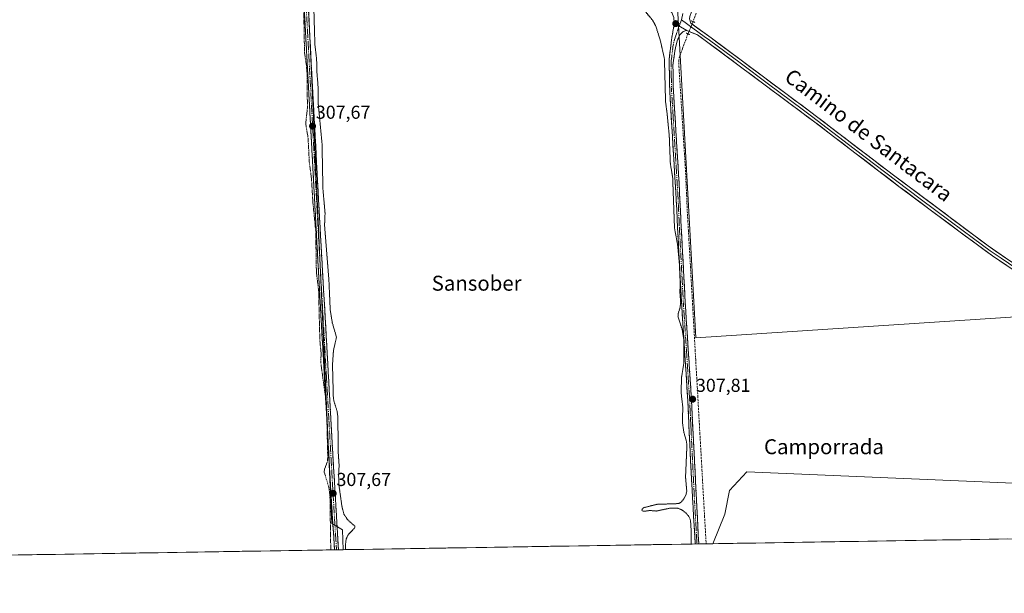
# Model space of a CAD drawing. Units: metres. Extents: x 611486 to 614956, y 4689996 to 4692364.
# Drawn here: x 614053 to 614580, y 4690016 to 4690323 of the extents above; entities that cross this region are included whole.
import ezdxf
from ezdxf.enums import TextEntityAlignment as Align

# ---------------------------------------------------------------- set-up
doc = ezdxf.new("R2010")
doc.units = ezdxf.units.M
doc.header["$MEASUREMENT"] = 0
for name, pattern in [('TRAZO_Y_PUNTO', [1, 0.5, -0.25, 0, -0.25]), ('TRAZOS', [0.75, 0.5, -0.25]), ('TRAZOS2', [0.375, 0.25, -0.125]), ('TRAZOSX2', [1.5, 1, -0.5])]:
    doc.linetypes.add(name, pattern=pattern)
for name, color, linetype, lineweight in [('Camino', 19, 'TRAZOSX2', 0), ('Camino Cxs', 19, 'Continuous', 0), ('Camino eje', 19, 'TRAZO_Y_PUNTO', 0), ('Carátula', 7, 'Continuous', 5), ('Corriente artificial lineal', 5, 'TRAZOSX2', 13), ('Corriente artificial lineal oculto', 135, 'TRAZO_Y_PUNTO', 13), ('Cultivos herbáceos CxS', 92, 'Continuous', 0), ('Curva de nivel auxiliar', 36, 'TRAZOS', 0), ('Curva de nivel auxiliar depresión', 39, 'TRAZOS2', 0), ('Entidad de ámbito territorial CxS', 92, 'Continuous', 0), ('Layer 0', 7, 'Continuous', 0), ('Municipio CxS', 142, 'Continuous', 0), ('Puente lineal', 2, 'TRAZOS2', 0), ('Punto de cota en terreno', 7, 'Continuous', 0), ('Rótulo de punto de cota en terreno', 19, 'Continuous', 0), ('Texto cartográfico', 19, 'Continuous', 0)]:
    doc.layers.add(name, color=color, linetype=linetype, lineweight=lineweight)
doc.styles.add('Arial', font='txt', dxfattribs={"height": 0.2})

# ---------------------------------------------------------------- blocks, each defined once
blk = doc.blocks.new('*U150')
at = {"layer": 'Cultivos herbáceos CxS', "color": 92, "linetype": 'Continuous', "lineweight": 0}
blk.add_polyline3d([(614927.03, 4691836, 315.08), (614943.07, 4690859.01, 311.27), (614874.61, 4690824.03, 311.18), (614887.31, 4690555.74, 310.68), (614948.07, 4690554.57, 310.8), (614956.34, 4690051.16, 308.36), (614424, 4690042.55, 307.94), (614430.33, 4690058.38, 307.89), (614432.85, 4690070.96, 307.89), (614442.07, 4690081.03, 308.06), (614618.19, 4690073.48, 307.92), (614613.16, 4690165.73, 308.98), (614414.92, 4690152.63, 308.44), (614405.04, 4690329.38, 309.63), (614203.28, 4690428.31, 308.52), (614220.2, 4690053.43, 307.76), (614225.87, 4690049.99, 307.59), (614226.29, 4690039.35, 307.52), (612784.01, 4690016.03, 305.21)], dxfattribs=at)
blk = doc.blocks.new('*U168')
at = {"layer": 'Curva de nivel auxiliar', "color": 36, "linetype": 'TRAZOS', "lineweight": 0}
blk.add_polyline3d([(614219.66, 4690039.25, 307.5), (614219.22, 4690068.33, 307.5), (614218.53, 4690073.08, 307.5), (614216.1, 4690081, 307.5), (614216.34, 4690082.48, 307.5), (614217.78, 4690086.1, 307.5), (614218.05, 4690088.77, 307.5), (614217.39, 4690116.93, 307.5), (614214.33, 4690139.29, 307.5), (614214.49, 4690144.41, 307.5), (614213.82, 4690151.32, 307.5), (614213.15, 4690178.15, 307.5), (614211.97, 4690188.06, 307.5), (614211.6, 4690209.92, 307.5), (614210.07, 4690225.3, 307.5), (614209.33, 4690238, 307.5), (614208.18, 4690246.55, 307.5), (614207.55, 4690259.32, 307.5), (614206.27, 4690267.2, 307.5), (614207.14, 4690275.28, 307.5), (614207.1, 4690291.85, 307.5), (614206.68, 4690298.05, 307.5), (614205.63, 4690304.96, 307.5), (614205.15, 4690330.78, 307.5)], dxfattribs=at)
blk = doc.blocks.new('5PATER')
at = {"layer": 'Carátula', "linetype": 'Continuous', "lineweight": 5}
h = blk.add_hatch(color=250, dxfattribs=at)
edge = h.paths.add_edge_path()
edge.add_ellipse((0, 0.01), major_axis=(-1.33, -1.34), ratio=0.999422, start_angle=0, end_angle=360)

msp = doc.modelspace()

# ---------------------------------------------------------------- linework, layer by layer
at = {"layer": 'Camino', "color": 19, "linetype": 'TRAZOSX2', "lineweight": 0}
for points in [[(614221.66, 4690039.28), (614221.52, 4690042.02), (614220.33, 4690059.68), (614218.3, 4690095.83), (614212.48, 4690198.7), (614200.58, 4690420.39), (614200.51, 4690428.2), (614200.04, 4690433.11), (614199.22, 4690437.16), (614197.48, 4690440.3), (614195.75, 4690442.06)], [(614209.33, 4690435.32), (614207.5, 4690435.28), (614205.73, 4690434.89), (614204.33, 4690434.04), (614203.43, 4690432.74), (614202.87, 4690430.99), (614202.72, 4690429.43), (614202.74, 4690420.46), (614203.24, 4690411.2), (614205.64, 4690366.27), (614213.4, 4690221.47), (614221.3, 4690080.98), (614223.78, 4690039.31)], [(614414.54, 4690042.4), (614412.31, 4690081.59), (614410.47, 4690121.18), (614407.31, 4690170.12), (614405.11, 4690211.24), (614404.7, 4690221.23), (614400.91, 4690284.93), (614400.6, 4690301.65), (614401.84, 4690311.99), (614403.32, 4690320.52), (614403.29, 4690320.96)], [(614410.09, 4690316.95), (614409.1, 4690316.86), (614407.88, 4690316.3), (614406.32, 4690314.6), (614404.91, 4690311.43), (614403.6, 4690305.87), (614402.64, 4690298.37), (614402.8, 4690286.55), (614405.95, 4690235.1), (614407.08, 4690211.34), (614409.21, 4690171.39), (614412.44, 4690121.29), (614416.21, 4690046.75), (614416.5, 4690042.43)], [(614415.52, 4690042.41), (614414.54, 4690042.4)], [(614416.5, 4690042.43), (614415.52, 4690042.41)], [(614222.72, 4690039.3), (614221.66, 4690039.28)], [(614223.78, 4690039.31), (614222.72, 4690039.3)]]:
    msp.add_lwpolyline(points, dxfattribs=at)
at = {"layer": 'Camino Cxs', "color": 19, "linetype": 'Continuous', "lineweight": 0}
msp.add_lwpolyline([(614403.29, 4690320.96), (614410.09, 4690316.95)], dxfattribs=at)
msp.add_polyline3d([(614207.97, 4690322.83, 307.52), (614208.23, 4690318, 307.52), (614208.49, 4690313.18, 307.51), (614208.74, 4690308.35, 307.46), (614209, 4690303.52, 307.52), (614209.26, 4690298.7, 307.46), (614209.52, 4690293.87, 307.42), (614209.78, 4690289.04, 307.46), (614210.04, 4690284.22, 307.49), (614210.3, 4690279.39, 307.55), (614210.55, 4690274.56, 307.65), (614210.81, 4690269.74, 307.7), (614211.07, 4690264.91, 307.71), (614211.33, 4690260.08, 307.73), (614211.59, 4690255.26, 307.74), (614211.85, 4690250.43, 307.71), (614212.11, 4690245.6, 307.66), (614212.37, 4690240.78, 307.61), (614212.62, 4690235.95, 307.57), (614212.88, 4690231.12, 307.54), (614213.14, 4690226.3, 307.53), (614213.4, 4690221.47, 307.52), (614213.67, 4690216.63, 307.49), (614213.94, 4690211.78, 307.49), (614214.22, 4690206.94, 307.54), (614214.49, 4690202.09, 307.53), (614214.76, 4690197.25, 307.5), (614215.03, 4690192.4, 307.48), (614215.31, 4690187.56, 307.49), (614215.58, 4690182.71, 307.5), (614215.85, 4690177.87, 307.52), (614216.12, 4690173.03, 307.59), (614216.4, 4690168.18, 307.65), (614216.67, 4690163.34, 307.67), (614216.94, 4690158.49, 307.65), (614217.21, 4690153.65, 307.63), (614217.49, 4690148.8, 307.59), (614217.76, 4690143.96, 307.56), (614218.03, 4690139.11, 307.53), (614218.3, 4690134.27, 307.48), (614218.58, 4690129.42, 307.4), (614218.85, 4690124.58, 307.38), (614219.12, 4690119.74, 307.32), (614219.39, 4690114.89, 307.39), (614219.67, 4690110.05, 307.46), (614219.94, 4690105.2, 307.49), (614220.21, 4690100.36, 307.49), (614220.48, 4690095.51, 307.51), (614220.76, 4690090.67, 307.56), (614221.03, 4690085.82, 307.6), (614221.3, 4690080.98, 307.63), (614221.58, 4690076.35, 307.65), (614221.85, 4690071.72, 307.64), (614222.13, 4690067.09, 307.62), (614222.4, 4690062.46, 307.62), (614222.68, 4690057.83, 307.66), (614222.95, 4690053.2, 307.7), (614223.23, 4690048.57, 307.74), (614223.5, 4690043.94, 307.72), (614223.78, 4690039.31, 307.82), (614221.66, 4690039.28, 307.79), (614221.52, 4690042.02, 307.78), (614221.22, 4690046.44, 307.71), (614220.93, 4690050.85, 307.65), (614220.63, 4690055.27, 307.6), (614220.33, 4690059.68, 307.57), (614220.08, 4690064.2, 307.53), (614219.82, 4690068.72, 307.5), (614219.57, 4690073.24, 307.52), (614219.32, 4690077.76, 307.54), (614219.06, 4690082.27, 307.52), (614218.81, 4690086.79, 307.44), (614218.55, 4690091.31, 307.35), (614218.3, 4690095.83, 307.29), (614218.02, 4690100.73, 307.27), (614217.75, 4690105.63, 307.24), (614217.47, 4690110.53, 307.22), (614217.19, 4690115.42, 307.22), (614216.91, 4690120.32, 307.26), (614216.64, 4690125.22, 307.37), (614216.36, 4690130.12, 307.43), (614216.08, 4690135.02, 307.51), (614215.81, 4690139.92, 307.5), (614215.53, 4690144.82, 307.47), (614215.25, 4690149.71, 307.44), (614214.97, 4690154.61, 307.42), (614214.7, 4690159.51, 307.39), (614214.42, 4690164.41, 307.36), (614214.14, 4690169.31, 307.33), (614213.87, 4690174.21, 307.31), (614213.59, 4690179.11, 307.29), (614213.31, 4690184, 307.35), (614213.03, 4690188.9, 307.36), (614212.76, 4690193.8, 307.35), (614212.48, 4690198.7, 307.38), (614212.22, 4690203.63, 307.47), (614211.95, 4690208.55, 307.44), (614211.69, 4690213.48, 307.43), (614211.42, 4690218.41, 307.51), (614211.16, 4690223.33, 307.54), (614210.89, 4690228.26, 307.53), (614210.63, 4690233.19, 307.51), (614210.36, 4690238.11, 307.5), (614210.1, 4690243.04, 307.5), (614209.84, 4690247.96, 307.5), (614209.57, 4690252.89, 307.48), (614209.31, 4690257.82, 307.46), (614209.04, 4690262.74, 307.5), (614208.78, 4690267.67, 307.56), (614208.51, 4690272.6, 307.5), (614208.25, 4690277.52, 307.35), (614207.98, 4690282.45, 307.29), (614207.72, 4690287.38, 307.28), (614207.46, 4690292.3, 307.28), (614207.19, 4690297.23, 307.39), (614206.93, 4690302.16, 307.55), (614206.66, 4690307.08, 307.54), (614206.4, 4690312.01, 307.54), (614206.13, 4690316.93, 307.5), (614205.87, 4690321.86, 307.43), (614205.6, 4690326.79, 307.38)], dxfattribs=at)
msp.add_polyline3d([(614410.09, 4690316.95, 309.49), (614409.1, 4690316.86, 309.44), (614407.88, 4690316.3, 309.34), (614406.32, 4690314.6, 309.14), (614404.91, 4690311.43, 308.86), (614404.26, 4690308.65, 308.65), (614403.6, 4690305.87, 308.48), (614403.12, 4690302.12, 308.31), (614402.64, 4690298.37, 308.19), (614402.69, 4690294.43, 308.17), (614402.75, 4690290.49, 308.08), (614402.8, 4690286.55, 308), (614403.09, 4690281.87, 307.98), (614403.37, 4690277.2, 307.98), (614403.66, 4690272.52, 307.97), (614403.95, 4690267.84, 307.93), (614404.23, 4690263.16, 307.92), (614404.52, 4690258.49, 307.9), (614404.8, 4690253.81, 307.92), (614405.09, 4690249.13, 307.79), (614405.38, 4690244.45, 307.75), (614405.66, 4690239.78, 307.79), (614405.95, 4690235.1, 307.82), (614406.18, 4690230.35, 307.82), (614406.4, 4690225.6, 307.75), (614406.63, 4690220.84, 307.71), (614406.85, 4690216.09, 307.73), (614407.08, 4690211.34, 307.75), (614407.32, 4690206.9, 307.78), (614407.55, 4690202.46, 307.8), (614407.79, 4690198.02, 307.78), (614408.03, 4690193.58, 307.8), (614408.26, 4690189.15, 307.76), (614408.5, 4690184.71, 307.76), (614408.74, 4690180.27, 307.81), (614408.97, 4690175.83, 307.76), (614409.21, 4690171.39, 307.63), (614409.5, 4690166.84, 307.57), (614409.8, 4690162.28, 307.59), (614410.09, 4690157.73, 307.58), (614410.38, 4690153.17, 307.58), (614410.68, 4690148.62, 307.58), (614410.97, 4690144.06, 307.6), (614411.27, 4690139.51, 307.63), (614411.56, 4690134.95, 307.67), (614411.85, 4690130.4, 307.74), (614412.15, 4690125.84, 307.79), (614412.44, 4690121.29, 307.82), (614412.69, 4690116.32, 307.82), (614412.94, 4690111.35, 307.83), (614413.19, 4690106.38, 307.83), (614413.45, 4690101.41, 307.81), (614413.7, 4690096.44, 307.8), (614413.95, 4690091.47, 307.81), (614414.2, 4690086.5, 307.81), (614414.45, 4690081.54, 307.81), (614414.7, 4690076.57, 307.81), (614414.95, 4690071.6, 307.81), (614415.2, 4690066.63, 307.77), (614415.46, 4690061.66, 307.75), (614415.71, 4690056.69, 307.71), (614415.96, 4690051.72, 307.69), (614416.21, 4690046.75, 307.68), (614416.5, 4690042.43, 307.7), (614414.54, 4690042.4, 307.59), (614414.26, 4690047.3, 307.58), (614413.98, 4690052.2, 307.58), (614413.7, 4690057.1, 307.6), (614413.43, 4690062, 307.67), (614413.15, 4690066.89, 307.69), (614412.87, 4690071.79, 307.76), (614412.59, 4690076.69, 307.74), (614412.31, 4690081.59, 307.7), (614412.08, 4690086.54, 307.69), (614411.85, 4690091.49, 307.67), (614411.62, 4690096.44, 307.66), (614411.39, 4690101.39, 307.68), (614411.16, 4690106.33, 307.69), (614410.93, 4690111.28, 307.67), (614410.7, 4690116.23, 307.65), (614410.47, 4690121.18, 307.64), (614410.15, 4690126.07, 307.62), (614409.84, 4690130.97, 307.59), (614409.52, 4690135.86, 307.56), (614409.21, 4690140.76, 307.52), (614408.89, 4690145.65, 307.5), (614408.57, 4690150.54, 307.49), (614408.26, 4690155.44, 307.48), (614407.94, 4690160.33, 307.5), (614407.63, 4690165.23, 307.5), (614407.31, 4690170.12, 307.46), (614407.07, 4690174.69, 307.46), (614406.82, 4690179.26, 307.41), (614406.58, 4690183.83, 307.38), (614406.33, 4690188.4, 307.4), (614406.09, 4690192.96, 307.49), (614405.84, 4690197.53, 307.52), (614405.6, 4690202.1, 307.54), (614405.35, 4690206.67, 307.55), (614405.11, 4690211.24, 307.56), (614404.91, 4690216.24, 307.56), (614404.7, 4690221.23, 307.57), (614404.41, 4690226.13, 307.6), (614404.12, 4690231.03, 307.62), (614403.83, 4690235.93, 307.62), (614403.53, 4690240.83, 307.58), (614403.24, 4690245.73, 307.59), (614402.95, 4690250.63, 307.66), (614402.66, 4690255.53, 307.7), (614402.37, 4690260.43, 307.71), (614402.08, 4690265.33, 307.7), (614401.78, 4690270.23, 307.7), (614401.49, 4690275.13, 307.71), (614401.2, 4690280.03, 307.72), (614400.91, 4690284.93, 307.73), (614400.83, 4690289.11, 307.76), (614400.76, 4690293.29, 307.82), (614400.68, 4690297.47, 307.88), (614400.6, 4690301.65, 307.98), (614401.01, 4690305.1, 308.19), (614401.43, 4690308.54, 308.47), (614401.84, 4690311.99, 308.75), (614402.58, 4690316.26, 309.08), (614403.32, 4690320.52, 309.32), (614403.29, 4690320.96, 309.33), (614406.69, 4690318.95, 309.47), (614410.09, 4690316.95, 309.49)], close=True, dxfattribs=at)
at = {"layer": 'Camino eje', "color": 19, "linetype": 'TRAZO_Y_PUNTO', "lineweight": 0}
for points in [[(614201.83, 4690439.04), (614201.69, 4690429.6), (614201.62, 4690428.82), (614201.63, 4690424.33), (614201.66, 4690420.43), (614202.16, 4690411.15), (614202.76, 4690399.91), (614203.55, 4690385.14), (614204.15, 4690373.91), (614212.94, 4690210.09), (614214.73, 4690178.31), (614216.18, 4690152.59), (614217.27, 4690133.25), (614218.72, 4690107.53), (614220.82, 4690070.33), (614222.06, 4690049.5), (614222.65, 4690040.67), (614222.72, 4690039.3)], [(614407.15, 4690322.58), (614406, 4690319.36)], [(614406, 4690319.36), (614405.09, 4690316.85), (614403.38, 4690311.71), (614402.72, 4690308.93), (614402.1, 4690303.76), (614401.62, 4690300.01), (614401.78, 4690291.65), (614401.86, 4690285.74), (614402.69, 4690272.08), (614403.64, 4690256.16), (614404.38, 4690244.09), (614405.33, 4690228.17), (614405.89, 4690216.29), (614406.1, 4690211.29), (614407.16, 4690191.32), (614408.26, 4690170.76), (614409.88, 4690145.71), (614411.46, 4690121.24), (614412.26, 4690105.27), (614413.18, 4690085.47), (614414.26, 4690064.17), (614415.38, 4690044.58), (614415.52, 4690042.41)]]:
    msp.add_lwpolyline(points, dxfattribs=at)
at = {"layer": 'Corriente artificial lineal', "color": 5, "linetype": 'TRAZOSX2', "lineweight": 13}
for points in [[(614415.14, 4690326.16, 309.8), (614413.44, 4690321.68, 309.75)], [(614410.67, 4690315.21, 309.37), (614409.18, 4690311.16, 308.9), (614407.69, 4690307.12, 308.64), (614406.2, 4690303.07, 308.58), (614405.88, 4690301.27, 308.6), (614405.85, 4690297.8, 308.68), (614406.14, 4690293.18, 308.85), (614406.43, 4690288.55, 308.64), (614406.73, 4690283.93, 308.5), (614407.02, 4690279.3, 308.41), (614407.31, 4690274.68, 308.34), (614407.6, 4690270.06, 308.25), (614407.89, 4690265.43, 308.19), (614408.18, 4690260.81, 308.15), (614408.48, 4690256.18, 308.14), (614408.77, 4690251.56, 308.1), (614409.06, 4690246.93, 308.01), (614409.35, 4690242.31, 308.05), (614409.55, 4690237.9, 308.18), (614409.74, 4690233.48, 308.19), (614409.94, 4690229.07, 308.22), (614410.13, 4690224.65, 308.2), (614410.33, 4690220.24, 308.33), (614410.61, 4690215.3, 308.44), (614410.89, 4690210.37, 308.51), (614411.17, 4690205.43, 308.6), (614411.45, 4690200.49, 308.52), (614411.73, 4690195.55, 308.41), (614412.01, 4690190.62, 308.38), (614412.29, 4690185.68, 308.32), (614412.57, 4690180.74, 308.33), (614412.85, 4690175.8, 308.15), (614413.12, 4690170.87, 307.91), (614413.4, 4690165.93, 307.88), (614413.68, 4690160.99, 307.96), (614413.96, 4690156.05, 308.09), (614414.24, 4690151.12, 308.21), (614414.52, 4690146.18, 308.24), (614414.8, 4690141.24, 308.28), (614415.08, 4690136.3, 308.33), (614415.36, 4690131.37, 308.37), (614415.64, 4690126.43, 308.34), (614415.92, 4690121.49, 308.26), (614416.2, 4690116.55, 308.18), (614416.48, 4690111.62, 308.12), (614416.76, 4690106.68, 308.06), (614417.04, 4690101.74, 308.01), (614417.32, 4690096.8, 307.97), (614417.6, 4690091.87, 307.96), (614417.87, 4690086.93, 307.95), (614418.15, 4690081.99, 307.99), (614418.43, 4690077.06, 308.01), (614418.71, 4690072.12, 307.94), (614418.99, 4690067.18, 307.94), (614419.27, 4690062.24, 307.95), (614419.55, 4690057.31, 308.01), (614419.83, 4690052.37, 308.13), (614420.11, 4690047.43, 308.15), (614420.39, 4690042.49, 308.2)]]:
    msp.add_polyline3d(points, dxfattribs=at)
at = {"layer": 'Corriente artificial lineal oculto', "color": 135, "linetype": 'TRAZO_Y_PUNTO', "lineweight": 13}
msp.add_polyline3d([(614413.44, 4690321.68, 309.75), (614413.44, 4690321.67, 309.75), (614412.05, 4690318.44, 309.69), (614410.67, 4690315.21, 309.37)], dxfattribs=at)
at = {"layer": 'Cultivos herbáceos CxS', "color": 92, "linetype": 'Continuous', "lineweight": 0}
msp.add_polyline3d([(614226.29, 4690039.35, 307.52), (614225.87, 4690049.99, 307.59), (614220.2, 4690053.43, 307.76), (614203.28, 4690428.31, 308.52), (614405.04, 4690329.38, 309.63), (614414.92, 4690152.63, 308.44), (614613.16, 4690165.73, 308.98), (614618.19, 4690073.48, 307.92), (614442.07, 4690081.03, 308.06), (614432.85, 4690070.96, 307.89), (614430.33, 4690058.38, 307.89), (614424, 4690042.55, 307.94), (614226.29, 4690039.35, 307.52)], close=True, dxfattribs=at)
for points in [[(614424, 4690042.55, 307.94), (614430.33, 4690058.38, 307.89), (614432.85, 4690070.96, 307.89), (614442.07, 4690081.03, 308.06), (614618.19, 4690073.48, 307.92), (614613.16, 4690165.73, 308.98), (614414.92, 4690152.63, 308.44), (614405.04, 4690329.38, 309.63), (614203.28, 4690428.31, 308.52), (614220.2, 4690053.43, 307.76), (614225.87, 4690049.99, 307.59), (614226.29, 4690039.35, 307.52)], [(614424, 4690042.55, 307.94), (614430.33, 4690058.38, 307.89), (614432.85, 4690070.96, 307.89), (614442.07, 4690081.03, 308.06), (614618.19, 4690073.48, 307.92), (614613.16, 4690165.73, 308.98), (614414.92, 4690152.63, 308.44), (614405.04, 4690329.38, 309.63), (614203.28, 4690428.31, 308.52), (614220.2, 4690053.43, 307.76), (614225.87, 4690049.99, 307.59), (614226.29, 4690039.35, 307.52)], [(614956.34, 4690051.16, 308.36), (614424, 4690042.55, 307.94)], [(614424, 4690042.55, 307.94), (614226.29, 4690039.35, 307.52)], [(614226.29, 4690039.35, 307.52), (612784.01, 4690016.03, 305.21)]]:
    msp.add_polyline3d(points, dxfattribs=at)
at = {"layer": 'Curva de nivel auxiliar depresión', "color": 39, "linetype": 'TRAZOS2', "lineweight": 0}
for points in [[(614210.66, 4690327.16, 307.5), (614211.17, 4690309.36, 307.5), (614212.11, 4690301.38, 307.5), (614212.18, 4690295.34, 307.5), (614212.82, 4690288, 307.5), (614213, 4690277.38, 307.5), (614215, 4690256.37, 307.5), (614215.46, 4690232.27, 307.5), (614216.61, 4690219.28, 307.5), (614216.34, 4690212.7, 307.5), (614218.68, 4690183.29, 307.5), (614219.37, 4690167.5, 307.5), (614220.48, 4690160.72, 307.5), (614222.71, 4690152.97, 307.5), (614221.1, 4690145.84, 307.5), (614220.58, 4690138.18, 307.5), (614221.05, 4690120.51, 307.5), (614221.39, 4690118.52, 307.5), (614222.99, 4690113.72, 307.5), (614223.46, 4690110.48, 307.5), (614223.63, 4690091.61, 307.5), (614224.12, 4690084.49, 307.5), (614223.85, 4690079.08, 307.5), (614224.07, 4690073.57, 307.5), (614225.67, 4690062.25, 307.5), (614226.66, 4690058.42, 307.5), (614228.72, 4690055.3, 307.5), (614232.7, 4690051.8, 307.5), (614232.23, 4690050.77, 307.5), (614229.02, 4690047.4, 307.5), (614227.92, 4690045.23, 307.5), (614227.52, 4690041.84, 307.5), (614227.51, 4690039.37, 307.5)], [(614412.43, 4690042.36, 307.5), (614412.27, 4690052.81, 307.5), (614411.92, 4690055.42, 307.5), (614411.16, 4690057.1, 307.5), (614409.57, 4690058.99, 307.5), (614407.54, 4690060.56, 307.5), (614405.22, 4690061.56, 307.5), (614401.51, 4690061.63, 307.5), (614393.7, 4690060.01, 307.5), (614390.35, 4690060.31, 307.5), (614387.01, 4690059.87, 307.5), (614386.26, 4690060.09, 307.5), (614385.95, 4690060.76, 307.5), (614386.9, 4690061.8, 307.5), (614394.02, 4690063.6, 307.5), (614405.81, 4690064.01, 307.5), (614407.22, 4690064.99, 307.5), (614408.44, 4690066.44, 307.5), (614409.65, 4690068.83, 307.5), (614410.03, 4690070.76, 307.5), (614409.38, 4690078.25, 307.5), (614410.13, 4690095.44, 307.5), (614409.73, 4690097.92, 307.5), (614408.47, 4690102.11, 307.5), (614407.69, 4690107.61, 307.5), (614407.93, 4690115.35, 307.5), (614406.97, 4690123.77, 307.5), (614407.29, 4690131.73, 307.5), (614408.48, 4690139.21, 307.5), (614408.5, 4690151.22, 307.5), (614407.55, 4690157.25, 307.5), (614405.34, 4690164, 307.5), (614405.47, 4690165.64, 307.5), (614406.45, 4690168.85, 307.5), (614406.78, 4690171.11, 307.5), (614406.35, 4690177.3, 307.5), (614406.54, 4690181.55, 307.5), (614406.08, 4690192.35, 307.5), (614405.14, 4690202.32, 307.5), (614403.48, 4690211.32, 307.5), (614402.49, 4690238.36, 307.5), (614401.25, 4690245.95, 307.5), (614400.68, 4690260.55, 307.5), (614399.56, 4690272.17, 307.5), (614398.69, 4690278.97, 307.5), (614398.09, 4690301.9, 307.5), (614395.96, 4690311.37, 307.5), (614393.47, 4690319.34, 307.5), (614391.62, 4690322.62, 307.5), (614387.99, 4690326.97, 307.5)]]:
    msp.add_polyline3d(points, dxfattribs=at)
at = {"layer": 'Entidad de ámbito territorial CxS', "color": 92, "linetype": 'Continuous', "lineweight": 0}
msp.add_polyline3d([(614581.81, 4690045.1, 307.84), (614576.82, 4690045.02, 307.85), (614571.82, 4690044.94, 307.84), (614566.83, 4690044.86, 307.84), (614561.84, 4690044.78, 307.83), (614556.84, 4690044.7, 307.84), (614551.85, 4690044.62, 307.86), (614546.86, 4690044.54, 307.85), (614541.86, 4690044.46, 307.85), (614536.87, 4690044.38, 307.85), (614531.87, 4690044.3, 307.84), (614526.88, 4690044.22, 307.86), (614521.89, 4690044.13, 307.87), (614516.89, 4690044.05, 307.85), (614511.9, 4690043.97, 307.85), (614506.91, 4690043.89, 307.87), (614501.91, 4690043.81, 307.88), (614496.92, 4690043.73, 307.87), (614491.93, 4690043.65, 307.86), (614486.93, 4690043.57, 307.86), (614481.94, 4690043.49, 307.86), (614476.94, 4690043.41, 307.86), (614471.95, 4690043.33, 307.86), (614466.96, 4690043.25, 307.89), (614461.96, 4690043.17, 307.87), (614456.97, 4690043.09, 307.85), (614451.98, 4690043, 307.85), (614446.98, 4690042.92, 307.88), (614441.99, 4690042.84, 307.86), (614436.99, 4690042.76, 307.86), (614432, 4690042.68, 307.9), (614427.01, 4690042.6, 307.92), (614422.01, 4690042.52, 308.31), (614417.02, 4690042.44, 307.76), (614412.03, 4690042.36, 307.46), (614407.03, 4690042.28, 307.42), (614402.04, 4690042.2, 307.37), (614397.04, 4690042.12, 307.4), (614392.05, 4690042.04, 307.42), (614387.06, 4690041.95, 307.42), (614382.06, 4690041.87, 307.4), (614377.07, 4690041.79, 307.4), (614372.08, 4690041.71, 307.42), (614367.08, 4690041.63, 307.42), (614362.09, 4690041.55, 307.41), (614357.09, 4690041.47, 307.42), (614352.1, 4690041.39, 307.42), (614347.11, 4690041.31, 307.41), (614342.11, 4690041.23, 307.42), (614337.12, 4690041.15, 307.42), (614332.13, 4690041.07, 307.41), (614327.13, 4690040.99, 307.41), (614322.14, 4690040.9, 307.41), (614317.15, 4690040.82, 307.42), (614312.15, 4690040.74, 307.41), (614307.16, 4690040.66, 307.4), (614302.16, 4690040.58, 307.4), (614297.17, 4690040.5, 307.41), (614292.18, 4690040.42, 307.4), (614287.18, 4690040.34, 307.41), (614282.19, 4690040.26, 307.4), (614277.2, 4690040.18, 307.41), (614272.2, 4690040.1, 307.41), (614267.21, 4690040.02, 307.4), (614262.21, 4690039.94, 307.42), (614257.22, 4690039.86, 307.39), (614252.23, 4690039.77, 307.39), (614247.23, 4690039.69, 307.4), (614242.24, 4690039.61, 307.42), (614237.25, 4690039.53, 307.41), (614232.25, 4690039.45, 307.4), (614227.26, 4690039.37, 307.78), (614222.26, 4690039.29, 307.8), (614217.27, 4690039.21, 307.23), (614212.28, 4690039.13, 307.23), (614207.28, 4690039.05, 307.23), (614202.29, 4690038.97, 307.22), (614197.3, 4690038.89, 307.21), (614192.3, 4690038.81, 307.2), (614187.31, 4690038.72, 307.19), (614182.32, 4690038.64, 307.19), (614177.32, 4690038.56, 307.19), (614172.33, 4690038.48, 307.2), (614167.33, 4690038.4, 307.2), (614162.34, 4690038.32, 307.19), (614157.35, 4690038.24, 307.18), (614152.35, 4690038.16, 307.18), (614147.36, 4690038.08, 307.19), (614142.37, 4690038, 307.19), (614137.37, 4690037.92, 307.2), (614132.38, 4690037.84, 307.2), (614127.38, 4690037.76, 307.2), (614122.39, 4690037.67, 307.2), (614117.4, 4690037.59, 307.18), (614112.4, 4690037.51, 307.2), (614107.41, 4690037.43, 307.21), (614102.42, 4690037.35, 307.21), (614097.42, 4690037.27, 307.2), (614092.43, 4690037.19, 307.19), (614087.43, 4690037.11, 307.2), (614082.44, 4690037.03, 307.21), (614077.45, 4690036.95, 307.22), (614072.45, 4690036.87, 307.21), (614067.46, 4690036.79, 307.21), (614062.47, 4690036.71, 307.21), (614057.47, 4690036.63, 307.23), (614052.48, 4690036.54, 307.22)], dxfattribs=at)
at = {"layer": 'Layer 0', "linetype": 'Continuous', "lineweight": 0}
for points in [[(614403.29, 4690320.96), (614403.1, 4690323.87), (614402.13, 4690326.6), (614397.17, 4690331.92), (614392.81, 4690335.63), (614384.41, 4690340.95), (614371.54, 4690348.46), (614318.93, 4690377.05), (614288.86, 4690393.71), (614272.81, 4690402.6), (614235.89, 4690422.29), (614209.33, 4690435.32)], [(614412.49, 4690326.87), (614411.65, 4690324.36), (614411.54, 4690323.13), (614412.14, 4690320.84), (614423.01, 4690313.03), (614439.8, 4690300.57), (614475.64, 4690273.86), (614521.31, 4690239.03), (614571.15, 4690201.88), (614582.72, 4690193.8), (614598.72, 4690183.59), (614605.25, 4690180.22)], [(614408.01, 4690326.14), (614407.15, 4690322.58)], [(614407.15, 4690322.58), (614419.37, 4690313.81), (614422.13, 4690311.82), (614438.55, 4690299.63), (614453.75, 4690288.29), (614471.67, 4690274.94), (614476.74, 4690271.16), (614499.57, 4690253.75), (614522.4, 4690236.33), (614534.86, 4690227.04), (614550.88, 4690215.07), (614563.34, 4690205.78), (614572.3, 4690199.21), (614578.09, 4690195.17), (614586.07, 4690189.81), (614594.07, 4690184.71), (614603.08, 4690178.75), (614606.35, 4690177.07), (614612.44, 4690173.2)], [(614403.29, 4690320.96), (614410.09, 4690316.95)], [(614610.43, 4690171.18), (614607.44, 4690173.91), (614589.42, 4690185.82), (614573.45, 4690196.53), (614555.53, 4690209.68), (614523.49, 4690233.62), (614477.83, 4690268.46), (614437.3, 4690298.69), (614421.24, 4690310.61), (614415.72, 4690314.58), (614410.09, 4690316.95)]]:
    msp.add_lwpolyline(points, dxfattribs=at)
for points in [[(614581.44, 4690191.18, 309.33), (614577.44, 4690193.85, 309.36), (614573.45, 4690196.53, 309.21), (614569.87, 4690199.16, 309.26), (614566.28, 4690201.79, 309.21), (614562.7, 4690204.42, 309.26), (614559.11, 4690207.05, 309.19), (614555.53, 4690209.68, 309.22), (614551.53, 4690212.67, 309.23), (614547.52, 4690215.67, 309.24), (614543.52, 4690218.66, 309.29), (614539.51, 4690221.65, 309.18), (614535.51, 4690224.64, 309.23), (614531.5, 4690227.64, 309.21), (614527.5, 4690230.63, 309.22), (614523.49, 4690233.62, 309.21), (614519.69, 4690236.52, 309.13), (614515.88, 4690239.43, 309.17), (614512.08, 4690242.33, 309.16), (614508.27, 4690245.23, 309.16), (614504.47, 4690248.14, 309.17), (614500.66, 4690251.04, 309.1), (614496.86, 4690253.94, 309.11), (614493.05, 4690256.85, 309.05), (614489.25, 4690259.75, 309.02), (614485.44, 4690262.65, 309.11), (614481.64, 4690265.56, 309.12), (614477.83, 4690268.46, 309.24), (614474.15, 4690271.21, 309.11), (614470.46, 4690273.96, 309.18), (614466.78, 4690276.7, 309.16), (614463.09, 4690279.45, 309.24), (614459.41, 4690282.2, 309.21), (614455.72, 4690284.95, 309.24), (614452.04, 4690287.7, 309.25), (614448.35, 4690290.45, 309.17), (614444.67, 4690293.19, 309.22), (614440.98, 4690295.94, 309.2), (614437.3, 4690298.69, 309.26), (614434.09, 4690301.07, 309.13), (614430.88, 4690303.46, 309.18), (614427.66, 4690305.84, 309.17), (614424.45, 4690308.23, 309.18), (614421.24, 4690310.61, 309.22), (614418.48, 4690312.6, 309.31), (614415.72, 4690314.58, 309.46), (614412.91, 4690315.77, 309.48), (614410.09, 4690316.95, 309.49), (614406.69, 4690318.95, 309.47), (614403.29, 4690320.96, 309.33), (614403.1, 4690323.87, 309.38)], [(614411.54, 4690323.13, 309.74), (614412.14, 4690320.84, 309.73), (614415.76, 4690318.24, 309.7), (614419.39, 4690315.63, 309.53), (614423.01, 4690313.03, 309.43), (614426.37, 4690310.54, 309.37), (614429.73, 4690308.05, 309.33), (614433.08, 4690305.55, 309.36), (614436.44, 4690303.06, 309.32), (614439.8, 4690300.57, 309.39), (614443.78, 4690297.6, 309.39), (614447.76, 4690294.63, 309.41), (614451.75, 4690291.67, 309.41), (614455.73, 4690288.7, 309.46), (614459.71, 4690285.73, 309.46), (614463.69, 4690282.76, 309.43), (614467.68, 4690279.8, 309.44), (614471.66, 4690276.83, 309.41), (614475.64, 4690273.86, 309.38), (614479.45, 4690270.96, 309.4), (614483.25, 4690268.06, 309.36), (614487.06, 4690265.15, 309.37), (614490.86, 4690262.25, 309.3), (614494.67, 4690259.35, 309.31), (614498.48, 4690256.45, 309.33), (614502.28, 4690253.54, 309.32), (614506.09, 4690250.64, 309.35), (614509.89, 4690247.74, 309.37), (614513.7, 4690244.84, 309.38), (614517.5, 4690241.93, 309.38), (614521.31, 4690239.03, 309.4), (614525.14, 4690236.17, 309.41), (614528.98, 4690233.31, 309.39), (614532.81, 4690230.46, 309.39), (614536.65, 4690227.6, 309.41), (614540.48, 4690224.74, 309.43), (614544.31, 4690221.88, 309.42), (614548.15, 4690219.03, 309.45), (614551.98, 4690216.17, 309.46), (614555.81, 4690213.31, 309.45), (614559.65, 4690210.45, 309.47), (614563.48, 4690207.6, 309.51), (614567.32, 4690204.74, 309.53), (614571.15, 4690201.88, 309.49), (614575.01, 4690199.19, 309.51), (614578.86, 4690196.49, 309.55), (614582.72, 4690193.8, 309.55)]]:
    msp.add_polyline3d(points, dxfattribs=at)
at = {"layer": 'Municipio CxS', "color": 142, "linetype": 'Continuous', "lineweight": 0}
msp.add_polyline3d([(614581.81, 4690045.1, 307.84), (614576.82, 4690045.02, 307.85), (614571.82, 4690044.94, 307.84), (614566.83, 4690044.86, 307.84), (614561.84, 4690044.78, 307.83), (614556.84, 4690044.7, 307.84), (614551.85, 4690044.62, 307.86), (614546.86, 4690044.54, 307.85), (614541.86, 4690044.46, 307.85), (614536.87, 4690044.38, 307.85), (614531.87, 4690044.3, 307.84), (614526.88, 4690044.22, 307.86), (614521.89, 4690044.13, 307.87), (614516.89, 4690044.05, 307.85), (614511.9, 4690043.97, 307.85), (614506.91, 4690043.89, 307.87), (614501.91, 4690043.81, 307.88), (614496.92, 4690043.73, 307.87), (614491.93, 4690043.65, 307.86), (614486.93, 4690043.57, 307.86), (614481.94, 4690043.49, 307.86), (614476.94, 4690043.41, 307.86), (614471.95, 4690043.33, 307.86), (614466.96, 4690043.25, 307.89), (614461.96, 4690043.17, 307.87), (614456.97, 4690043.09, 307.85), (614451.98, 4690043, 307.85), (614446.98, 4690042.92, 307.88), (614441.99, 4690042.84, 307.86), (614436.99, 4690042.76, 307.86), (614432, 4690042.68, 307.9), (614427.01, 4690042.6, 307.92), (614422.01, 4690042.52, 308.31), (614417.02, 4690042.44, 307.76), (614412.03, 4690042.36, 307.46), (614407.03, 4690042.28, 307.42), (614402.04, 4690042.2, 307.37), (614397.04, 4690042.12, 307.4), (614392.05, 4690042.04, 307.42), (614387.06, 4690041.95, 307.42), (614382.06, 4690041.87, 307.4), (614377.07, 4690041.79, 307.4), (614372.08, 4690041.71, 307.42), (614367.08, 4690041.63, 307.42), (614362.09, 4690041.55, 307.41), (614357.09, 4690041.47, 307.42), (614352.1, 4690041.39, 307.42), (614347.11, 4690041.31, 307.41), (614342.11, 4690041.23, 307.42), (614337.12, 4690041.15, 307.42), (614332.13, 4690041.07, 307.41), (614327.13, 4690040.99, 307.41), (614322.14, 4690040.9, 307.41), (614317.15, 4690040.82, 307.42), (614312.15, 4690040.74, 307.41), (614307.16, 4690040.66, 307.4), (614302.16, 4690040.58, 307.4), (614297.17, 4690040.5, 307.41), (614292.18, 4690040.42, 307.4), (614287.18, 4690040.34, 307.41), (614282.19, 4690040.26, 307.4), (614277.2, 4690040.18, 307.41), (614272.2, 4690040.1, 307.41), (614267.21, 4690040.02, 307.4), (614262.21, 4690039.94, 307.42), (614257.22, 4690039.86, 307.39), (614252.23, 4690039.77, 307.39), (614247.23, 4690039.69, 307.4), (614242.24, 4690039.61, 307.42), (614237.25, 4690039.53, 307.41), (614232.25, 4690039.45, 307.4), (614227.26, 4690039.37, 307.78), (614222.26, 4690039.29, 307.8), (614217.27, 4690039.21, 307.23), (614212.28, 4690039.13, 307.23), (614207.28, 4690039.05, 307.23), (614202.29, 4690038.97, 307.22), (614197.3, 4690038.89, 307.21), (614192.3, 4690038.81, 307.2), (614187.31, 4690038.72, 307.19), (614182.32, 4690038.64, 307.19), (614177.32, 4690038.56, 307.19), (614172.33, 4690038.48, 307.2), (614167.33, 4690038.4, 307.2), (614162.34, 4690038.32, 307.19), (614157.35, 4690038.24, 307.18), (614152.35, 4690038.16, 307.18), (614147.36, 4690038.08, 307.19), (614142.37, 4690038, 307.19), (614137.37, 4690037.92, 307.2), (614132.38, 4690037.84, 307.2), (614127.38, 4690037.76, 307.2), (614122.39, 4690037.67, 307.2), (614117.4, 4690037.59, 307.18), (614112.4, 4690037.51, 307.2), (614107.41, 4690037.43, 307.21), (614102.42, 4690037.35, 307.21), (614097.42, 4690037.27, 307.2), (614092.43, 4690037.19, 307.19), (614087.43, 4690037.11, 307.2), (614082.44, 4690037.03, 307.21), (614077.45, 4690036.95, 307.22), (614072.45, 4690036.87, 307.21), (614067.46, 4690036.79, 307.21), (614062.47, 4690036.71, 307.21), (614057.47, 4690036.63, 307.23), (614052.48, 4690036.54, 307.22)], dxfattribs=at)
at = {"layer": 'Puente lineal', "color": 2, "linetype": 'TRAZOS2', "lineweight": 0}
for points in [[(614412.43, 4690322.17, 309.75), (614413.44, 4690321.68, 309.75), (614414.35, 4690321.22, 309.76)], [(614409.78, 4690315.58, 309.36), (614411.8, 4690314.73, 309.37)]]:
    msp.add_polyline3d(points, dxfattribs=at)

# ---------------------------------------------------------------- block references
at = {"layer": 'Cultivos herbáceos CxS', "color": 92, "linetype": 'Continuous', "lineweight": 0}
msp.add_blockref('*U150', (0, 0), dxfattribs=at)
at = {"layer": 'Curva de nivel auxiliar', "color": 36, "linetype": 'TRAZOS', "lineweight": 0}
msp.add_blockref('*U168', (0, 0), dxfattribs=at)
at = {"layer": 'Punto de cota en terreno', "linetype": 'Continuous', "lineweight": 0}
for p in [(614404.14, 4690320.63, 309.46), (614209.92, 4690265.81, 307.67), (614413.19, 4690119.81, 307.81), (614220.96, 4690069.45, 307.67)]:
    msp.add_blockref('5PATER', p, dxfattribs=at)

# ---------------------------------------------------------------- texts
at = {"layer": 'Rótulo de punto de cota en terreno', "color": 19, "linetype": 'Continuous', "lineweight": 0, "style": 'Arial'}
for s, p in [('307,67', (614211.68, 4690267.57)), ('307,81', (614414.95, 4690121.57)), ('307,67', (614222.72, 4690071.21))]:
    msp.add_text(s, height=7, dxfattribs=at).set_placement(p, align=Align.BOTTOM_LEFT)
at = {"layer": 'Texto cartográfico', "color": 19, "linetype": 'Continuous', "lineweight": 0, "style": 'Arial'}
msp.add_text('Camino de Santacara', height=8, rotation=-37.287, dxfattribs=at).set_placement((614507.36, 4690261.01), align=Align.MIDDLE_CENTER)
for s, p in [('Sansober', (614297.66, 4690181.84)), ('Camporrada', (614483.39, 4690094.41))]:
    msp.add_text(s, height=8, dxfattribs=at).set_placement(p, align=Align.MIDDLE_CENTER)

doc.saveas('drawing.dxf')
